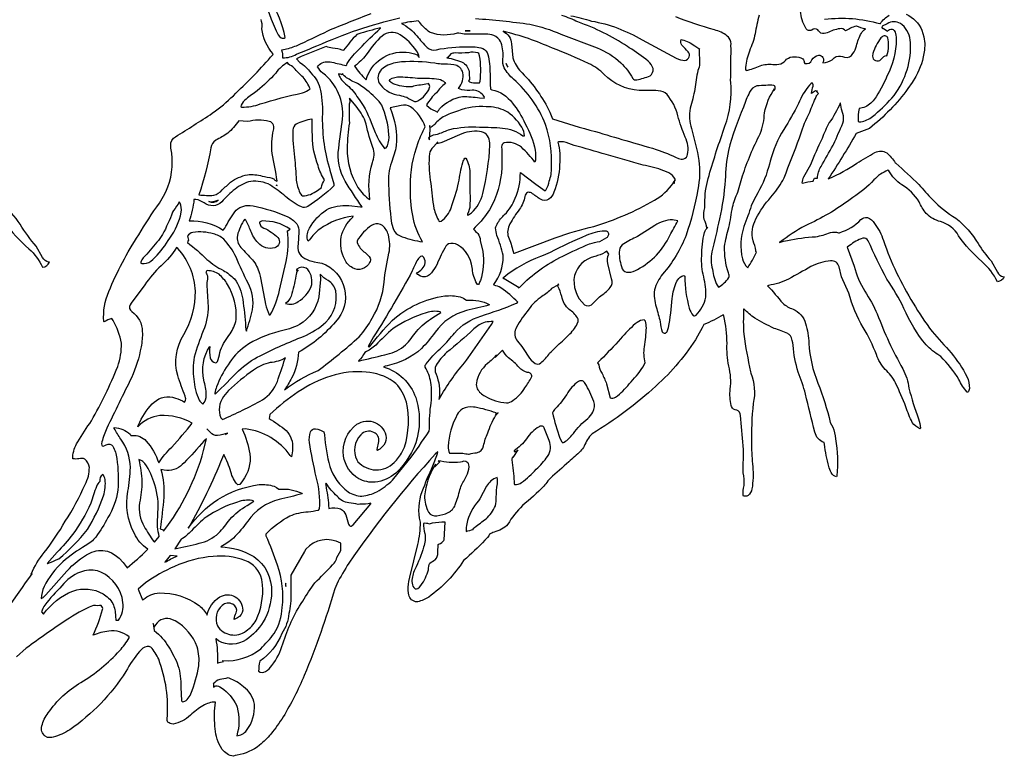
# Model space of a CAD drawing. Extents: x 0.8 to 44.8, y 1.2 to 29.5.
# Drawn here: x 22.1 to 42.1, y 1.2 to 16.2 of the extents above; entities that cross this region are included whole.
import ezdxf

# ---------------------------------------------------------------- set-up
doc = ezdxf.new("R2010")
doc.units = 0
doc.linetypes.add('0', pattern=[0])
doc.layers.add('1', color=7, linetype='0')

msp = doc.modelspace()

# ---------------------------------------------------------------- linework, layer by layer
at = {"layer": '1'}
for points in [[(27.306793, 15.972607, 0.133171), (27.411934, 15.826618, 0.25001), (27.490814, 15.835712, 0.097294), (27.187286, 16.597885, -0.078379), (26.938416, 17.164356), (26.910759, 17.145439, 0.233137), (26.895439, 16.833698, 0.0748), (27.074631, 16.497025, -0.066886), (27.207535, 16.212463)], [(30.343216, 9.126297, -0.271408), (30.363472, 9.196259, -0.056174), (30.64402, 9.495758, 0.031119), (30.90918, 9.784782), (30.940659, 9.819183, -0.145132), (31.474304, 10.165154, 0.018668), (32.200279, 10.427498), (32.226044, 10.447121, 0.04859), (31.883453, 10.740952, 0.093559), (31.742371, 10.792), (31.740181, 10.805496, 0.152511), (31.930092, 11.372795), (31.926582, 11.404541, 0.036303), (31.802483, 11.806549, -0.070581), (31.775665, 11.961075), (31.778847, 11.9823, -0.10724), (31.918587, 12.190781), (31.938393, 12.212891), (31.958336, 12.234962, 0.116988), (32.17202, 12.562897, 0.109731), (32.278641, 13.087139), (32.590729, 12.852032), (32.783089, 12.718475, 0.34437), (32.805939, 12.741833, 0.097492), (32.867607, 12.912994, 0.086542), (32.9132, 13.190544, 0.092585), (32.791817, 14.065033, 0.122245), (32.138939, 14.986465, -0.0739), (31.950653, 15.218849, -0.145729), (31.922493, 15.401314, 0.118885), (31.886864, 15.72963), (31.875587, 15.75214, 0.187633), (31.740265, 15.874882, 0.110219), (31.572441, 15.907631), (31.170639, 15.901672, -0.052811), (31.029625, 15.922821), (30.99398, 15.924648, -0.159239), (30.452736, 15.935715), (30.429855, 15.947369, -0.071066), (30.232162, 16.139969), (30.197067, 16.174534, 0.024404), (29.858322, 16.122116, -0.110698), (30.171608, 15.868015, 0.022641), (30.383347, 15.63176, 0.249692), (30.568985, 15.588863, -0.055564), (31.201698, 15.644848, -0.097218), (31.51194, 15.614483, -0.231611), (31.616425, 15.49292, -0.071855), (31.650208, 15.301487, -0.025279), (31.664497, 14.885323), (31.672493, 14.786266), (31.699844, 14.774376, -0.187332), (32.116013, 14.50145, -0.063781), (32.374786, 14.08205, -0.076296), (32.580208, 13.542526, -0.06324), (32.585312, 13.339542), (32.575714, 13.300201, 0.029356), (32.301468, 13.601536, 0.22774), (31.950333, 13.693985, 0.33095), (31.897049, 13.6115, -0.009467), (31.902679, 13.189198, -0.115898), (31.648354, 12.330185, -0.069322), (31.358917, 11.975677), (31.322327, 11.937386, 0.062284), (31.41584, 11.848877, -0.150535), (31.461334, 11.706924), (31.516319, 11.481316, -0.100622), (31.465355, 10.888458, -0.048923), (31.425774, 10.808464), (31.408401, 10.809753), (31.391144, 10.832169, -0.10565), (31.302277, 11.123032), (31.296997, 11.154549, 0.240126), (31.002419, 11.618629, 0.193832), (30.817749, 11.635925), (30.79081, 11.618668), (30.76432, 11.589264, 0.036323), (30.582069, 11.225121, -0.054201), (30.466919, 11.044434), (30.428192, 11.006569, -0.316044), (30.243927, 10.980095), (30.189217, 11.014206), (30.164261, 11.043724, 0.243022), (30.342224, 11.251701, 0.25526), (30.285812, 11.383057), (30.272064, 11.385887, 0.226227), (30.189842, 11.316833, 0.036546), (30.077759, 11.086143, -0.019789), (29.701256, 10.421783, -0.021601), (29.288857, 9.745667), (29.183334, 9.545532), (29.210907, 9.536964, -0.03979), (29.669014, 10.073227, -0.149342), (30.740379, 10.574982, -0.095456), (31.051544, 10.555756, -0.082822), (31.18203, 10.487854), (31.205284, 10.487244, -0.134387), (31.644127, 10.403915), (31.650505, 10.393181, -0.015255), (31.180283, 10.277939, 0.174742), (30.542549, 9.836067, -0.033931), (30.266502, 9.503975, -0.126857), (29.564995, 9.153793), (29.529228, 9.144257), (29.49353, 9.134453, -0.238725), (30.148674, 8.509087, -0.118348), (30.20536, 7.833275), (30.180809, 7.686211, -0.134541), (29.742027, 6.970558, -0.15623), (29.322441, 6.784554, -0.146576), (28.98864, 6.855446, -0.218943), (28.678383, 7.317589, -0.270464), (28.951759, 7.963928, -0.561815), (29.549133, 7.690628, -0.222078), (29.460487, 7.495338, -0.069024), (29.368698, 7.427719), (29.363266, 7.438721), (29.361794, 7.453064), (29.395676, 7.614288, 0.349546), (29.295891, 7.798149, 0.346355), (29.030563, 7.749382, 0.320249), (28.949104, 7.237038), (28.9729, 7.202225, 0.432123), (29.70829, 7.184967, 0.085254), (29.876083, 7.402245), (29.923622, 7.499023, 0.127156), (29.957817, 8.416496, 0.129323), (29.746101, 8.791092), (29.692505, 8.835762, 0.128005), (29.141571, 9.025703, 0.106161), (28.42205, 8.943382, 0.072335), (27.757156, 8.620461, 0.046891), (27.180305, 8.161339), (27.163071, 8.080833, -0.043643), (27.50972, 7.83387, -0.22586), (27.640457, 7.465767, -0.043998), (27.619476, 7.303116), (27.609528, 7.311569), (27.595779, 7.327003, 0.204576), (26.686241, 7.871094), (26.617546, 7.862694, -0.064905), (26.773361, 7.359619, -0.19148), (26.622856, 6.810593), (26.568909, 6.739998), (26.529198, 6.728485, -0.135076), (26.386971, 6.993965, 0.04221), (26.245476, 7.3489), (26.215408, 7.286163, -0.034319), (25.51973, 5.851997, -0.088686), (26.117744, 6.433159, -0.103286), (26.959908, 6.735512, -0.101399), (27.264481, 6.70153), (27.317184, 6.677032), (27.365295, 6.645332), (27.389702, 6.642838, -0.134608), (27.828705, 6.560158), (27.838058, 6.549652, -0.015971), (27.367599, 6.434296, 0.174745), (26.729095, 5.993332, -0.042721), (26.436325, 5.6455, -0.059761), (26.17997, 5.46946, -0.123153), (26.850624, 5.271507, -0.262046), (27.213364, 4.54718, -0.133383), (27.042206, 3.938988, -0.101919), (26.698837, 3.578323, -0.288088), (26.13636, 3.555534), (26.083916, 3.596214), (26.080711, 3.5933, -0.05194), (26.112312, 3.109741), (26.115372, 3.10009, -0.068375), (26.237213, 3.133141), (26.219048, 3.153748), (26.225266, 3.15435, 0.193258), (26.99366, 3.395607, 0.031884), (27.268005, 3.703766, 0.118249), (27.432663, 4.234894, 0.11263), (27.336639, 5.093407, 0.018849), (27.104935, 5.688301), (27.106079, 5.733459, -0.077473), (27.587288, 6.099442, -0.080941), (27.959595, 6.181427, 0.032165), (28.166893, 6.216354), (28.193024, 6.239311, 0.075904), (28.124542, 6.89064, -0.017717), (27.985771, 7.590332, -0.099262), (28.004509, 7.811104, -0.319779), (28.108246, 7.873566), (28.155396, 7.866104), (28.211983, 7.845612), (28.278709, 7.810898), (28.29332, 7.746231, 0.04934), (28.400223, 7.103653, 0.16054), (28.771797, 6.590645, 0.130491), (29.052589, 6.49691, 0.065458), (29.360054, 6.587402, 0.04355), (29.678719, 6.823906), (29.997772, 7.221848, 0.016767), (30.42408, 7.826065), (30.430481, 7.879501, -0.044935), (30.462769, 8.402809, 0.058988), (30.45723, 8.817146, 0.082671)], [(40.017487, 16.120155, 0.287563), (39.743813, 16.117767), (39.645149, 16.067081, 0.302903), (39.64904, 16.016758), (39.666779, 16.02951), (39.749031, 15.967842, -0.172996), (39.84507, 16.00919), (39.868889, 16.000637, -0.197533), (39.922638, 15.885612), (39.927795, 15.844315), (39.930489, 15.801052, -0.122794), (39.741325, 15.050976, -0.055543), (39.482277, 14.574917, -0.125258), (39.272102, 14.411079), (39.177437, 14.388363, 0.087548), (39.157135, 14.133118), (39.174194, 14.120144), (39.208687, 14.118145, 0.137342), (39.445038, 14.229305, 0.036952), (39.841789, 14.600422, 0.175043), (40.222832, 15.682838), (40.219154, 15.734482, 0.192565), (40.052299, 16.095387)], [(25.53775, 12.102348, -0.157876), (26.231773, 11.912895), (26.262199, 11.953583, -0.036816), (26.464577, 12.287167, -0.261045), (26.781815, 12.414032), (26.836952, 12.407547, -0.051897), (27.52951, 12.194893, -0.096284), (27.727966, 12.043083, -0.198012), (27.770782, 11.876175), (27.75573, 11.635643, 0.365111), (27.892242, 11.339783, 0.086223), (28.079842, 11.271591), (28.157883, 11.258133), (28.237526, 11.24234, -0.542512), (28.516602, 10.049835, -0.087255), (27.764313, 9.428978, -0.11089), (27.620934, 8.904427, -0.038133), (27.477966, 8.664406, -0.063727), (28.160652, 9.0588, 0.022611), (28.998535, 9.744606, 0.057203), (29.263321, 10.124077, 0.117067), (29.505554, 10.858925, -0.034621), (29.60463, 11.446709, 0.106898), (29.593483, 11.818947, 0.129737), (29.472, 12.010017, 0.276123), (29.289833, 12.028351), (29.252045, 12.010727, 0.127687), (28.959579, 11.695572), (28.955757, 11.662239, 0.170609), (29.121536, 11.458191, -0.082319), (29.219887, 11.347855, -0.243911), (29.211098, 11.258186, -0.453996), (28.859322, 11.15107, -0.16399), (28.703613, 11.317032, -0.355375), (28.871193, 12.178886), (28.875557, 12.196877, 0.129313), (28.195168, 11.935371, 0.07664), (27.985748, 11.71479), (27.957077, 11.689514), (27.94416, 11.72274, -0.183058), (27.988861, 11.955185, -0.124445), (28.330002, 12.327785, -0.144758), (28.786209, 12.414013), (29.023727, 12.387161), (29.055573, 12.386688, -0.011578), (28.712952, 12.912128, -0.160825), (28.580696, 13.586346, -0.004659), (28.658577, 14.184029, 0.260477), (28.258209, 15.109356, -0.098453), (28.151825, 15.241692), (28.166565, 15.266361, -0.242646), (28.405037, 15.33831, -0.020522), (28.698029, 15.274185), (28.72805, 15.26984), (28.745102, 15.282211), (28.75576, 15.305084, -0.070567), (29.006599, 15.605934, -0.027308), (29.433731, 16.025326), (29.433975, 16.033043, 0.011693), (28.972214, 15.907017), (28.948311, 15.896423, 0.023576), (28.681023, 15.581722), (28.667068, 15.572872, 0.089069), (28.452461, 15.620438, -0.053332), (28.325912, 15.650555), (28.294037, 15.640305, 0.011399), (27.747429, 15.418243), (27.724182, 15.403839), (27.786552, 15.324818, -0.132279), (28.011803, 15.115788, -0.169719), (28.211166, 14.758827, -0.055621), (28.247559, 14.214005, 0.077872), (28.403198, 13.133366), (28.482094, 12.857922), (28.485085, 12.817196, -0.046971), (27.949417, 12.393322, -0.208583), (27.823059, 12.38747, -0.070495), (27.497574, 12.601414, 0.034636), (27.189651, 12.831173, 0.160849), (26.789452, 12.906586, 0.120107), (26.471382, 12.750309, 0.058614), (26.200798, 12.488914, -0.37915), (25.840408, 12.472878, 0.074123), (25.675949, 12.541672), (25.634865, 12.541927, -0.067532)], [(30.220215, 15.431374, 0.130527), (30.161636, 15.565044, 0.102768), (29.829514, 15.892838, 0.330929), (29.463097, 15.86694, 0.063453), (29.159698, 15.510567, -0.057991), (28.940895, 15.282383), (28.90033, 15.255444, 0.055712), (29.140259, 14.975536, -0.363293), (29.955116, 15.535908, -0.074027), (30.179756, 15.485481)], [(31.258972, 15.970577, 0.019126), (31.152863, 15.971775, 0.041559)], [(35.608635, 13.364777, 0.274933), (35.683533, 13.456112, 0.164443), (35.634567, 13.806541, -0.049633), (35.486977, 14.243877, 0.109511), (35.264915, 14.675789, 0.194325), (35.084656, 14.752491, 0.017582), (34.69368, 14.75613, -0.182255), (33.985313, 15.08548, 0.0886), (33.668541, 15.306759, 0.020764), (32.935745, 15.619907, 0.042933), (31.931648, 15.963089, -0.251519), (32.100441, 15.706123), (32.128372, 15.421337, 0.129776), (32.290909, 15.144623), (32.317184, 15.114704, -0.07797), (32.880768, 14.317265, -0.031624), (32.932007, 14.178844, 0.013184), (33.805214, 13.923752, 0.004006), (35.043373, 13.559402, -0.033086), (35.494911, 13.373062, 0.138268)], [(39.446716, 15.459904, 0.681466), (39.61615, 15.389782, -0.083896), (39.703278, 15.466343, -0.144664), (39.73539, 15.464581), (39.766701, 15.558449, 0.054453), (39.767426, 15.798695), (39.758987, 15.824089, 0.571957), (39.633163, 15.845188), (39.617714, 15.828499, 0.07703), (39.453667, 15.512047)], [(31.238441, 15.105469), (31.246048, 14.97982), (31.224243, 14.953991), (31.229691, 14.946114), (31.24575, 14.934288, 0.125727), (31.405403, 14.914627), (31.447571, 14.911144), (31.457954, 14.944534, 0.076942), (31.447678, 15.461067), (31.43557, 15.510208), (31.4123, 15.522739, 0.130711), (31.220436, 15.52639, -0.02927), (30.948593, 15.522732, 0.075018), (30.861801, 15.50235), (30.799538, 15.429745, -0.046699), (30.781693, 15.425152, -0.075125), (31.118324, 15.31953, -0.248043)], [(26.696152, 14.582935, 0.112938), (26.59581, 14.462006), (26.58979, 14.434399), (26.611122, 14.418961, 0.089416), (26.981956, 14.483559, -0.022512), (27.842674, 14.710144, 0.088889), (27.998161, 14.788498, 0.094291), (27.856201, 15.026352, -0.040742), (27.673965, 15.215683, 0.09579), (27.556526, 15.291397), (27.540794, 15.32703, 0.102395), (27.29953, 15.11237, -0.035053), (26.923393, 14.75338, 0.019408)], [(30.66993, 15.296871, -0.039265), (30.534668, 15.312115, 0.048525), (29.856583, 15.340012, 0.088658), (29.546936, 15.25473), (29.490669, 15.219288), (29.446404, 15.180176, 0.337184), (29.408012, 14.909695), (29.435364, 14.86552, 0.190786), (29.820396, 14.661049, -0.034761), (29.964691, 14.619122, 0.045306), (30.121239, 14.535469, 0.195353), (30.191689, 14.548382, 0.17988), (30.431641, 14.815617, 0.265434), (30.409706, 14.898388), (30.392494, 14.893364, -0.011738), (30.101273, 14.847404, -0.265482), (30.043419, 14.833595, -0.102201), (29.688751, 14.895241, -0.122753), (29.615211, 14.95813), (29.621132, 14.980221, -0.154387), (29.836891, 15.035168, -0.013098), (30.233597, 15.005726, -0.049935), (30.620888, 14.988243, -0.133994), (30.74218, 14.92342), (30.75293, 14.902481, 0.059242), (30.568344, 14.713341, 0.072436), (30.370636, 14.462563), (30.37645, 14.449669, 0.111172), (30.545296, 14.342766), (30.589561, 14.319611), (30.601456, 14.334244), (30.616203, 14.360294), (30.635078, 14.386189, -0.171651), (31.100403, 14.633404, -0.045181), (31.447075, 14.607456), (31.540977, 14.602627), (31.551674, 14.618881), (31.521492, 14.66032, 0.250112), (31.300339, 14.761654, -0.060749), (31.088249, 14.772419), (31.050087, 14.784149), (31.020454, 14.801704, 0.218566), (31.107826, 15.120636, 0.325249), (30.923622, 15.27879, 0.033259)], [(31.99202, 15.308434, 0.114999), (32.020798, 15.232677)], [(29.321915, 13.904346, 0.072824), (29.513977, 13.576939), (29.546745, 13.593163), (29.571541, 13.629135, 0.120674), (29.602821, 13.863186, 0.085668), (29.458786, 14.45694), (29.440094, 14.489304, 0.068062), (29.110832, 14.796345, 0.073686), (28.871719, 14.944027, -0.0761), (28.672699, 15.074554, -0.095901), (28.657021, 15.105164), (28.650986, 15.075386, 0.095381), (28.582771, 15.095039), (28.579018, 15.090248), (28.581963, 15.069748, 0.126972), (28.718613, 14.895542, -0.07968), (28.952812, 14.636574, -0.078344), (29.239433, 14.108574)], [(36.800919, 13.020199, -0.04046), (37.160378, 13.876358, 0.0902), (37.245338, 14.302841, -0.10104), (37.454468, 14.793015), (37.444687, 14.759605, 0.2596), (37.460495, 14.845951), (37.452034, 14.854771), (37.440742, 14.861279, 0.110231), (37.274628, 14.856976, 0.02723), (37.095306, 14.850994, 0.2099), (36.944267, 14.72337, 0.041252), (36.820358, 14.417267, 0.039814), (36.513, 13.535831, 0.040055), (36.449516, 12.934032, -0.035448), (36.329788, 12.142197, -0.008742), (36.175926, 11.47287, 0.114568), (36.187904, 11.118462, 0.080402), (36.283699, 10.792114), (36.311768, 10.755783, 0.120156), (36.519684, 10.949539, 0.225628), (36.512794, 11.044075, -0.083307), (36.436676, 11.583961, -0.049893), (36.525124, 11.969383, 0.008945), (36.596016, 12.384407, -0.023869), (36.703667, 12.691227)], [(37.962608, 13.796684), (37.982979, 13.855526, -0.050622), (38.171104, 14.317028, -0.021979), (38.300903, 14.63728, -0.063579), (38.346779, 14.695316), (38.30928, 14.736202, 0.141913), (38.326126, 14.745632, -0.133687), (38.28466, 14.748871, -0.082673), (38.207825, 14.699074), (38.203705, 14.702145, -0.038482), (38.236359, 14.844112, 0.140758), (38.228409, 14.906231), (38.216827, 14.915558), (38.190552, 14.893795), (38.165039, 14.868675, 0.073651), (37.938774, 14.492741, -0.02778), (37.640434, 13.966595, 0.073846), (37.366531, 13.320549), (37.347122, 13.255875), (37.327507, 13.191147, -0.072159), (37.068909, 12.603001, 0.054011), (36.911491, 12.204399), (36.828316, 11.990036, 0.143035), (36.797531, 11.333031, 0.123488), (36.905777, 11.14753, 0.034095), (37.084518, 11.468132, -0.341883), (37.074432, 11.49807, 0.039595), (37.016449, 11.700394, -0.186208), (37.074402, 12.146561, -0.070666), (37.378555, 12.583775, 0.043399), (37.621521, 12.928261), (37.647324, 12.982128, -0.000814)], [(29.269333, 13.291096), (29.277176, 13.319981, 0.192787), (29.260544, 13.638805, -0.025301), (29.122475, 14.133179, 0.084974), (28.927917, 14.444466), (28.801216, 14.601482), (28.805649, 14.519512, 0.113557), (28.795357, 14.480118, 0.015052), (28.798309, 14.102509, 0.019937), (28.750145, 13.582756, 0.138817), (28.971527, 12.785755, 0.098408), (29.217751, 12.535877, -0.114798)], [(29.626053, 14.403439, -0.121019), (29.753052, 13.63781, -0.044239), (29.653496, 13.292309, 0.094619), (29.594536, 12.840515, 0.023523), (29.656525, 12.059532, 0.083484), (29.720726, 11.882896, 0.1552), (29.873711, 11.782127, 0.056543), (30.287949, 11.679512, -0.101257), (30.089432, 12.210304, -0.055549), (30.04277, 12.803913, -0.095045), (30.199524, 13.698318, -0.032909), (30.341728, 14.017254, 0.145001), (30.044907, 14.426109, 0.19856), (29.853584, 14.454224)], [(31.915817, 13.993015, -0.135352), (32.330025, 13.837055), (32.363144, 13.833408, 0.128991), (32.30629, 14.010994, 0.132056), (31.972755, 14.344982, 0.106346), (31.584679, 14.427864, 0.117623), (31.019974, 14.34584, 0.045384), (30.704552, 14.219711, 0.062286), (30.516243, 14.050831, -0.093267), (30.443604, 14.005756, -0.529315), (30.437675, 14.031574, 0.113839), (30.436714, 14.046185, 0.357965), (30.433777, 14.01189), (30.427414, 13.813068, 0.173472), (30.405907, 13.783455), (30.427567, 13.753178), (30.429596, 13.814583, -0.116775), (30.594925, 13.871288), (30.612961, 13.875656, -0.000055), (30.842094, 13.965939, -0.068406), (31.448761, 14.013256, -0.020435)], [(38.815048, 14.37669), (38.794487, 14.502468), (38.78772, 14.499901, -0.059127), (38.564674, 14.103535, 0.035828), (38.420486, 13.778851, 0.023602), (38.18544, 13.242928), (38.040886, 12.993809, 0.123246), (38.010773, 12.878353), (38.023712, 12.87318, -0.036119), (38.238007, 12.915398, -0.036371), (38.266235, 12.974545), (38.326332, 12.974541, -0.123391), (38.399529, 13.213089, -0.007845), (38.646461, 13.642902), (38.659004, 13.668808, -0.009667), (38.84375, 14.089607, 0.168229), (38.839485, 14.288292)], [(25.736877, 12.633446, 0.033165), (26.03788, 12.623806, 0.135902), (26.208382, 12.734501, 0.007659), (26.378441, 12.894199, -0.105235), (26.723473, 13.041489, -0.093375), (27.022598, 13.016045, 0.02235), (27.227852, 12.975281, -0.160066), (27.280678, 12.935013), (27.324181, 12.914654), (27.327507, 12.916622, 0.01254), (27.229477, 13.474277, -0.101248), (27.256866, 13.952847, 0.078503), (27.254921, 14.050518, 0.246554), (27.168442, 14.127674, 0.12143), (26.721413, 14.124508), (26.54628, 14.142021, -0.065237), (26.321152, 13.886856, -0.029231), (26.079002, 13.745316, 0.19482), (25.975929, 13.591202, -0.042567)], [(28.041222, 13.948719), (28.041389, 14.174351), (28.031204, 14.17585, 0.075961), (27.717316, 14.073055, 0.261348), (27.650208, 13.951942, 0.048011), (27.682594, 13.399136, -0.003066), (27.717812, 12.934799, 0.074446), (27.792885, 12.674496), (27.822914, 12.627155), (27.842361, 12.61092, 0.159655), (28.147293, 12.724644), (28.228661, 12.780167, -0.075853), (28.288925, 12.938324, -0.068941), (28.160004, 13.228378, -0.086155), (28.045303, 13.822048)], [(31.253487, 12.427074, -0.081911), (31.204941, 12.240875), (31.202057, 12.22187, 0.172205), (31.282982, 12.268436, 0.153797), (31.514473, 12.66172, 0.043962), (31.660667, 13.645351), (31.658783, 13.689182), (31.653824, 13.729122, 0.375794), (31.449608, 13.922241, 0.151443), (31.041199, 13.853989), (30.68235, 13.699612, -0.123118), (30.576401, 13.680168, 0.071557), (30.60051, 13.707878, 0.330914), (30.573875, 13.678707), (30.506638, 13.607388, 0.207275), (30.430168, 13.465714), (30.422005, 13.41087, 0.055482), (30.455612, 12.863991, 0.019752), (30.520287, 12.35648, 0.085716), (30.627777, 12.088722), (30.665283, 12.095695, 0.152391), (30.870872, 12.372185, 0.027724), (31.022324, 12.878174, -0.036438), (31.108818, 13.295158, -0.040324), (31.147751, 13.377392), (31.169228, 13.37714, -0.148863), (31.248962, 13.088242), (31.250351, 13.047119, 0.019243), (31.259323, 12.546761)], [(35.006264, 12.522945, 0.102535), (35.397575, 12.876377, 0.465003), (35.418427, 12.871498), (35.417343, 12.90921), (35.395599, 12.881329, -0.424598), (35.404999, 12.900448), (35.43428, 12.936035), (35.42984, 12.95351, 0.156204), (35.298981, 13.081299), (35.252174, 13.105202, 0.047256), (34.824181, 13.227844), (34.778343, 13.239151, 0.01058), (34.02507, 13.451694, 0.011134), (33.376694, 13.639019, 0.037811), (33.154335, 13.71307), (33.057388, 13.715275), (33.038902, 13.704746, -0.103805), (33.076881, 13.244949, -0.082641), (32.963341, 12.685856, -0.115505), (32.858841, 12.544147, -0.307538), (32.685471, 12.543102, -0.005996), (32.505127, 12.671444, 0.163485), (32.425041, 12.683521, 0.229951), (32.370598, 12.598751, -0.116089), (32.258484, 12.339073, 0.029036), (32.066628, 12.043076), (32.050728, 12.00779, 0.223839), (32.048218, 11.739891, -0.052158), (32.138268, 11.44371), (32.160324, 11.446495), (32.990463, 11.761612, -0.02531), (33.776611, 11.991959, 0.056768)], [(24.575874, 11.313271, 0.141329), (24.551865, 11.245644), (24.572243, 11.232895, 0.188696), (24.754295, 11.285271), (24.798546, 11.318352), (24.841805, 11.356987, 0.051619), (25.14547, 11.754959, 0.10082), (25.375847, 12.27774, 0.126403), (25.352646, 12.466431), (25.335434, 12.492264, -0.066544), (25.217232, 12.315765), (25.200821, 12.280174, -0.030384), (24.99585, 11.825218, -0.048682), (24.881683, 11.669846, -0.015831), (24.601982, 11.349533)], [(25.976898, 12.486042), (25.937248, 12.496124, 0.297025), (26.127892, 12.525921, -0.115356)], [(27.278755, 11.55722, -0.301477), (26.941193, 11.656456, -0.099559), (26.791222, 11.897461, 0.021701), (26.689751, 12.118851), (26.670258, 12.141556, 0.095209), (26.519516, 11.805458, 0.229665), (26.590256, 11.562981, 0.006629), (26.823494, 11.312897, -0.113126), (26.966965, 11.034172), (26.982399, 10.978638, -0.009628), (27.091553, 10.409798, 0.047092), (27.164673, 10.194016), (27.189346, 10.18821, 0.072715), (27.376785, 10.692101), (27.513603, 11.275192, 0.084922), (27.539223, 11.902275), (27.591988, 11.937416, 0.15443), (27.02021, 12.101814, 0.138912), (26.971794, 12.075844), (26.968002, 12.063484, 0.268396), (27.05809, 11.957924, -0.078444), (27.344589, 11.764473, -0.535127)], [(34.353592, 11.130966, 0.312004), (34.476921, 11.056778, 0.12035), (34.66507, 11.116112, 0.162779), (35.319855, 11.80761, 0.022374), (35.481262, 12.104393), (35.376183, 12.125374, 0.133623), (35.013893, 12.013046), (34.662163, 11.788231), (34.622658, 11.766556, 0.057459), (34.353073, 11.61544, 0.235887), (34.291382, 11.469131, 0.094353)], [(25.522423, 11.713547, 0.169803), (25.500481, 11.666107, -0.026739), (25.897949, 11.32003, 0.067042), (26.233284, 11.094841, -0.063022), (26.460381, 10.921715, -0.1269), (26.627579, 10.508362, -0.018835), (26.68634, 9.949432), (26.693626, 9.891914), (26.702789, 9.857582, 0.022526), (26.825607, 10.291565, 0.165453), (26.737961, 10.834938, -0.020227), (26.491821, 11.365776, 0.079124), (26.239601, 11.732315, 0.126763), (26.03257, 11.837936, 0.110764), (25.613815, 11.869423, 0.168495), (25.501831, 11.793884)], [(34.05011, 11.775063, 0.424959), (34.060944, 11.880486), (34.032951, 11.89328), (33.993942, 11.897087, 0.095677), (33.621071, 11.80542, 0.021694), (32.885742, 11.462074, -0.022252), (32.689926, 11.381989, 0.07389), (31.939117, 10.950928), (31.923523, 10.935356, -0.049733), (31.950348, 10.927826, -0.026699), (32.219513, 10.764923), (32.243088, 10.744217), (32.265488, 10.756386, -0.084798), (33.142113, 11.388489, -0.018804), (33.686127, 11.636391, -0.068074), (33.895164, 11.682236), (34.037376, 11.764839)], [(24.684441, 5.409302), (24.694229, 5.423882, -0.143259), (24.421684, 5.742256, -0.171815), (24.291626, 6.598679, 0.038567), (24.341629, 7.086884, 0.153206), (24.146294, 7.660004, -0.027874), (24.013809, 7.877594), (24.009628, 7.895485, -0.180262), (24.336502, 7.759148), (24.352638, 7.737274), (24.375755, 7.736839, -0.242692), (24.660126, 7.622307, -0.102775), (24.916496, 7.176811, -0.059432), (25.184265, 7.498589, 0.021548), (25.60099, 7.988747, 0.135555), (24.942902, 8.140129, 0.190602), (24.491287, 7.911125), (24.503304, 7.949539, -0.083311), (24.786819, 8.380104), (24.822868, 8.412987, -0.280966), (25.257416, 8.497726, -0.053493), (25.443207, 8.413643, 0.274562), (25.461372, 8.503822), (25.453583, 8.535606, -0.013186), (25.304634, 8.95298, -0.209247), (25.426529, 9.789406, 0.13685), (25.664322, 10.671516, 0.173395), (25.308228, 11.53862), (25.277657, 11.561188, -0.084688), (24.965256, 11.191391, 0.047271), (24.631645, 10.803818), (24.353416, 10.430222), (24.33474, 10.394974, 0.397374), (24.370216, 10.258583, -0.243222), (24.582634, 9.850876, -0.067159), (24.557907, 9.536903, -0.061927), (24.363281, 8.911682, 0.001047), (23.860359, 7.881645, 0.035998), (23.759682, 7.606285), (23.754089, 7.566727), (23.756721, 7.5383), (23.768333, 7.522018), (23.789658, 7.518898), (23.821457, 7.529999), (23.850449, 7.545532, -0.392246), (23.980171, 7.516006, -0.119045), (24.064644, 7.267708, -0.054724), (24.083641, 6.621933, -0.101672), (23.883209, 6.063484, -0.029222), (23.640373, 5.6688, -0.095001), (23.422501, 5.491165, 0.037339), (22.967484, 5.166084, 0.094443), (22.584785, 4.660728, 0.097395), (22.527931, 4.416245), (22.564522, 4.438278), (22.616829, 4.489532), (23.047623, 4.970688, -0.088784), (23.514008, 5.34285, -0.175492), (23.874802, 5.379921), (23.95433, 5.348862), (24.034065, 5.301025), (24.113831, 5.235184), (24.19355, 5.150101), (24.273064, 5.04451, 0.032692)], [(33.724716, 10.398125, 0.015888), (33.889359, 10.554733, 0.040813), (34.109329, 10.744698, 0.271119), (34.134018, 10.920906), (34.057655, 11.236328, -0.18471), (34.080444, 11.425789), (34.038605, 11.488533, -0.123447), (33.850578, 11.397026), (33.821411, 11.388382), (33.792534, 11.379921, 0.270693), (33.379166, 10.991692, 0.259541), (33.587051, 10.394875, 0.341946)], [(25.956055, 9.546692, 0.069906), (25.963943, 9.315315, 0.275738), (26.075684, 9.21376, 0.253043), (26.111, 9.238335, 0.075481), (26.158592, 9.426003, -0.098592), (26.347206, 9.769806, 0.080979), (26.488617, 10.053757), (26.495964, 10.096703, 0.144393), (26.319061, 10.811691, 0.066041), (26.146027, 11.017807, 0.147001), (25.906174, 11.090347, 0.590259), (25.887604, 11.034325, 0.019743), (25.912224, 10.986206, -0.035839), (25.897514, 10.848663), (25.896294, 10.814758, 0.009788), (25.92363, 10.374298, -0.095572), (25.823387, 9.865067, 0.029501), (25.641876, 9.328949, 0.095492), (25.632088, 8.878807, 0.086472), (25.739937, 8.455307, 0.111392), (25.81353, 8.373611, 0.215352), (25.88649, 8.562965, 0.057248), (25.835258, 8.863747, -0.203229)], [(27.725014, 11.091072, -0.134499), (27.753677, 11.108002, 0.111669), (27.707176, 10.981964, -0.038978), (27.613388, 10.571915, -0.127126), (27.500305, 10.421944, 0.241776), (27.758789, 10.46106, 0.157654), (28.020767, 10.765373, 0.242529), (27.955421, 11.112511, 0.31488), (27.773369, 11.146317), (27.725609, 11.123322, 0.274427)], [(26.095985, 8.727707, 0.043514), (26.062035, 8.595139), (26.069824, 8.576462, 0.004303), (26.54435, 9.054108, -0.072595), (26.983116, 9.357506, -0.028257), (27.863983, 9.749664, 0.083433), (28.321159, 10.043663, 0.252808), (28.520607, 10.682411, 0.190127), (28.364723, 10.889381, -0.062122), (28.204536, 11.016075), (28.210045, 10.910912), (28.176689, 10.554375, -0.212537), (27.782555, 9.99334, -0.060617), (27.3647, 9.850441, 0.087225), (26.674072, 9.546883, 0.097549), (26.327766, 9.172478, 0.060616)], [(33.261108, 9.775513, 0.08183), (33.438271, 10.007004), (33.453979, 10.056999), (33.453285, 10.101517), (33.441956, 10.13002, 0.082776), (33.275269, 10.299843, -0.182381), (33.120895, 10.566948, 0.037012), (33.044632, 10.774658), (33.042572, 10.798103), (33.060303, 10.810036, 0.810478), (33.040062, 10.796669), (32.913498, 10.724388, -0.086497), (32.717789, 10.567596, 0.083955), (32.450066, 10.30452, 0.048972), (32.200645, 9.93792), (32.187698, 9.90757, 0.30784), (32.220428, 9.655182, -0.041149), (32.437523, 9.346817, 0.085262), (32.576981, 9.202118, 0.294361), (32.692245, 9.211418, 0.074228), (32.874542, 9.407883, -0.028135), (33.138641, 9.657257)], [(28.987434, 9.253777), (28.988701, 9.25029, -0.005516), (29.521049, 9.375664), (29.565071, 9.388115, 0.117788), (29.941055, 9.579681, 0.038193), (30.165558, 9.853668, -0.090688), (30.498863, 10.134155), (30.661369, 10.23848), (30.647339, 10.252869, 0.128703), (30.364731, 10.233185, 0.078367), (29.687515, 9.911003, 0.021715), (29.333496, 9.574448, -0.070364), (29.114548, 9.427467, -0.061328)], [(30.623825, 8.502289), (30.621391, 8.472107), (30.634117, 8.483353, -0.053355), (31.143654, 9.216576), (31.181473, 9.265862), (31.218651, 9.315804), (31.691322, 9.996368), (31.726639, 10.058411, 0.027557), (31.559944, 10.040634, 0.11976), (31.334793, 9.902863, -0.014582), (30.777603, 9.423363, 0.067588), (30.563721, 9.163673, 0.232746), (30.562561, 8.986153, -0.134049)], [(34.806282, 9.542747, 0.032044), (34.843796, 9.927269, 0.049818), (34.826859, 10.060188), (34.801682, 10.086761, 0.164732), (34.655815, 10.036728), (34.617752, 10.009186, 0.04204), (34.31842, 9.699654, -0.006254), (33.917885, 9.279121), (33.848427, 9.215706), (33.873573, 9.173317, 0.090971), (33.941628, 8.99707, -0.02353), (34.033592, 8.785828), (34.10524, 8.500946, 0.237768), (34.21595, 8.517052, 0.086943), (34.49337, 8.78727, 0.040928), (34.771759, 9.124199), (34.82048, 9.211304, -0.107106)], [(31.562378, 8.535591, 0.117098), (31.998657, 8.401146, 0.184087), (32.125443, 8.444389, 0.106572), (32.370476, 8.70668, 0.036638), (32.507133, 8.921127, 0.443738), (32.447998, 9.014534), (32.419945, 9.020531, -0.180811), (32.255234, 9.121704, 0.040335), (32.038155, 9.315826, -0.088993), (31.915703, 9.471832), (31.76825, 9.325424), (31.789856, 9.378952, -0.07622), (31.60881, 9.199547, 0.181504), (31.383171, 8.797897, 0.104081), (31.397125, 8.688179, 0.13999)], [(26.268341, 8.569466), (26.238205, 8.528564, 0.267796), (26.182564, 8.091675), (26.213715, 8.060059, 0.022951), (27.029541, 8.458405, 0.165253), (27.33197, 8.83474, 0.010134), (27.483643, 9.289574), (27.497551, 9.313904, -0.099242), (27.18821, 9.21785, 0.109877), (26.846069, 9.06543, 0.039909), (26.337189, 8.647766)], [(33.752762, 8.208183, 0.208258), (33.772522, 8.430405, 0.050119), (33.598297, 8.795479), (33.582481, 8.814476, 0.419965), (33.459427, 8.832466, 0.121216), (33.225761, 8.572411, -0.05265), (32.992775, 8.28627, 0.085819), (32.934662, 8.198151, 0.039617), (33.084229, 7.679459), (33.120438, 7.602722), (33.144188, 7.58902, 0.126322), (33.327278, 7.73925), (33.358315, 7.775864, -0.065559), (33.649323, 8.082047, 0.067865)], [(31.775543, 8.161789, 0.271672), (31.786964, 8.193947, 0.035883), (31.359573, 8.311546), (31.327469, 8.314728, 0.142218), (31.102982, 8.276779, 0.152483), (30.994316, 8.159569, 0.110443), (30.806725, 7.512947, 0.108649), (30.838974, 7.373703, -0.005472), (31.106651, 7.372894, 0.054948), (31.22583, 7.358109), (31.23806, 7.354134, -0.072606), (31.388336, 7.382683, 0.30451), (31.53006, 7.524849, -0.055354), (31.615097, 7.788101, -0.043108), (31.772377, 8.136604, -0.059311), (31.826477, 8.195953, -0.018838)], [(32.833069, 7.309456, 0.269524), (32.863182, 7.634804), (32.771568, 7.872925, 0.530833), (32.658249, 7.914764, 0.106104), (32.405968, 7.66893, -0.059386), (32.155365, 7.419624), (32.149567, 7.410553, 0.227585), (32.226387, 7.442734), (32.128075, 7.285355, 0.723534), (32.110085, 7.274422), (32.108009, 7.25946), (32.107574, 7.240372, -0.002188), (32.154182, 6.797768), (32.153572, 6.752052), (32.162003, 6.73497, 0.165324), (32.304276, 6.779068, 0.057308), (32.600273, 7.046555, 0.056054)], [(25.831245, 7.430573), (25.892342, 7.665482), (25.83828, 7.621384, -0.013573), (25.43457, 7.176895), (25.396538, 7.142487, -0.242218), (25.031227, 7.031662), (24.960335, 7.041138, -0.086146), (25.018501, 6.482132, -0.020284), (24.946854, 5.832428), (25.011169, 5.812279), (25.014313, 5.785095, 0.097706)], [(24.576714, 6.79673, -0.040775), (24.52639, 6.36232, 0.168946), (24.621841, 5.884819, 0.023781), (24.817535, 5.574257), (24.829384, 5.563583), (24.92894, 5.678978, -0.087299), (24.896698, 6.072601), (24.898758, 6.120628), (24.900909, 6.16877, 0.104024), (24.835838, 6.73069, 0.08826), (24.635857, 7.166878, 0.10063), (24.546646, 7.236038), (24.515358, 7.244164, -0.03054)], [(31.200882, 6.957092, 0.154253), (31.231613, 7.141243, 0.256411), (31.166565, 7.204193), (31.123337, 7.209785), (31.091156, 7.20031), (31.057526, 7.193054, -0.088968), (30.607956, 7.221428), (30.641373, 7.199791), (30.535873, 7.094269), (30.551437, 7.148552), (30.528816, 7.118393, 0.109617), (30.328224, 6.506721, 0.114413), (30.408249, 6.172638, 0.302303), (30.58049, 6.102539, 0.0715), (30.810234, 6.164658, 0.174052), (30.953033, 6.323555, 0.037943), (31.046951, 6.63147, -0.049131), (31.156868, 6.86264)], [(22.850235, 5.358917), (22.649673, 5.132355), (22.654716, 5.130013, 0.010411), (22.866951, 5.216873), (22.882256, 5.226669, 0.061965), (23.466179, 5.822342, 0.055597), (23.793114, 6.508575, 0.103862), (23.826431, 6.842651, 0.104406), (23.78418, 6.937149), (23.772842, 6.938751, 0.293591), (23.722031, 6.803062), (23.720879, 6.798561, 0.139459), (23.650742, 6.699234, 0.010106), (23.533607, 6.354256, -0.047857), (23.168999, 5.723282, -0.023325)], [(31.788338, 6.482468, -0.033422), (31.811493, 6.751595, 0.075898), (31.805237, 6.87986, 0.18933), (31.590454, 6.701668), (31.451981, 6.446877), (31.425987, 6.40731, 0.118901), (31.188026, 5.939888, 0.056118), (31.176476, 5.780823, -0.036295), (31.321304, 5.820564), (31.319702, 5.828323, -0.163378), (31.347755, 5.864845, 0.000204), (31.580521, 6.040382, 0.124201), (31.76944, 6.304771, 0.075687)], [(29.232384, 6.344185), (29.237396, 6.355568, -0.053883), (29.012779, 6.337563), (28.974625, 6.328529, 0.076996), (28.789589, 6.362831, -0.197173), (28.551109, 6.499626, -0.066466), (28.325935, 6.763092), (28.311722, 6.742882), (28.317535, 6.72287, -0.019953), (28.376472, 6.315659), (28.377899, 6.250099, -0.163582), (28.620972, 6.240761, -0.195935), (28.724548, 6.119385), (28.78125, 5.933411), (28.793907, 5.909569, 0.532446), (28.856979, 5.901711), (28.877975, 5.919426)], [(25.741211, 5.541183, 0.126933), (26.137085, 5.74556, 0.029204), (26.365974, 6.028084, -0.083977), (26.716606, 6.310463), (26.855743, 6.400314), (26.819405, 6.412155, 0.119309), (26.52124, 6.380852, 0.071885), (25.883751, 6.074989, 0.034233), (25.58667, 5.794846, -0.050949), (25.37635, 5.621376), (25.245796, 5.42585, 0.007528)], [(30.746414, 5.969177, 0.041568), (30.486549, 5.948364), (30.444809, 5.939507), (30.427849, 5.932358, 0.134521), (30.305573, 5.944702, 0.078483), (30.333069, 5.740364, -0.135945), (30.306976, 5.464775, -0.05941), (30.129005, 5.009918, 0.090475), (30.070122, 4.759933, 0.131821), (30.107849, 4.640762), (30.134674, 4.616356), (30.163612, 4.611504), (30.193893, 4.623192), (30.224792, 4.648415), (30.255531, 4.684158, 0.083707), (30.409355, 5.00222, -0.126212), (30.434967, 5.138557, -0.048775), (30.542801, 5.201019, 0.20778), (30.601601, 5.358574), (30.602631, 5.513023), (30.623299, 5.527992, 0.197113), (30.720703, 5.600113), (30.72509, 5.614395), (30.748055, 5.969177)], [(28.455818, 5.100433), (28.48558, 5.136238, 0.165265), (28.541313, 5.249054), (28.62529, 5.396011), (28.621597, 5.54084, 0.35994), (27.912163, 5.418129), (27.882179, 5.374748), (27.608429, 4.889961), (27.607437, 4.828873, 0.017725), (27.608704, 4.525711, -0.051673), (27.568596, 4.108391, -0.120111), (27.425186, 3.705345, -0.148457), (26.973778, 3.138275, 0.061689), (26.951897, 2.937149, 0.304238), (27.090652, 2.930618, 0.112223), (27.222984, 3.053612, 0.092048), (27.444618, 3.49688, -0.06883), (27.848152, 4.364777, -0.02163), (28.096741, 4.735542, 0.003035)], [(26.160889, 4.448975, -0.582972), (26.627686, 4.181046, -0.2416), (26.524246, 4.023796), (26.456169, 3.986565), (26.452499, 3.994507, -0.080638), (26.49707, 4.127167, 0.385506), (26.423843, 4.298355, 0.350125), (26.21096, 4.273178, 0.334205), (26.112167, 3.858307, 0.436468), (26.69622, 3.756203, 0.107275), (26.901291, 3.977142, 0.126761), (27.033203, 4.693375), (27.025406, 4.74881), (27.014183, 4.802429, 0.265939), (26.672829, 5.191856, 0.115018), (26.027061, 5.272614, 0.088331), (25.235832, 5.068031, 0.055722), (24.650757, 4.732582), (24.502289, 4.608742), (24.588287, 4.387909), (24.604263, 4.394524, -0.187384), (24.930145, 4.529625, -0.168775), (25.737465, 4.274704, -0.080969), (25.905991, 4.079224, -0.208735)], [(25.150078, 5.292595), (25.0439, 5.154587, -0.025451), (25.28978, 5.281555)], [(24.19046, 4.337982, 0.258637), (23.742546, 4.953011), (23.669739, 4.977974, 0.155361), (23.322395, 4.952171, 0.147044), (22.947121, 4.673515, 0.022961), (22.596985, 4.284279, 0.086768), (22.533913, 4.14225), (22.575027, 4.101128, -0.142275), (23.171051, 4.56942, -0.214726), (23.784744, 4.513367, -0.119039), (23.982407, 4.314941, -0.105744), (24.036995, 4.058586), (24.04438, 3.976746, 0.099916), (24.099968, 3.977417, 0.191726)], [(27.502884, 4.660362, 0.051968), (27.503464, 4.730537, 0.342408), (27.498741, 4.695999)], [(25.699379, 3.435036, 0.169413), (25.255127, 3.959839), (25.198601, 3.985672, 0.375961), (24.853683, 3.882774), (24.83844, 3.859512), (24.824928, 3.835205, 0.064129), (24.804741, 3.905884), (24.825287, 3.762291, -0.09966), (25.120644, 3.427528, -0.048945), (25.309799, 3.055412, -0.076552), (25.369164, 2.613815), (25.379379, 2.33477), (25.399452, 2.316559, 0.243862), (25.494408, 2.35791, 0.079486), (25.570503, 2.476997, 0.056261), (25.732239, 3.048683, 0.101318)], [(26.707588, 1.733063, 0.182748), (26.865974, 2.265175, 0.189152), (26.645325, 2.62133, 0.085128), (26.349724, 2.79435), (26.322411, 2.800568, -0.023977), (26.160797, 2.771439, 0.123273), (26.027901, 2.679962, -0.794865), (26.035454, 2.669685), (26.035439, 2.615135, -0.285253), (26.133194, 2.632233), (26.164795, 2.619606), (26.19735, 2.601128, -0.118593), (26.499138, 2.244469), (26.513641, 2.205711, -0.14263), (26.505028, 1.621094, 0.215977)]]:
    msp.add_lwpolyline(points, format="xyb", close=True, dxfattribs=at)
for points in [[(40.131889, 16.311539, -0.193187), (40.452759, 15.982891), (40.492188, 15.849804), (40.508759, 15.715), (40.504639, 15.579357, -0.099091), (40.32518, 15.045856), (40.250511, 14.919117), (40.168312, 14.79678, -0.067306), (39.386246, 13.987305), (39.113045, 13.881893, -0.018391), (38.545074, 12.958984), (38.563606, 12.964497, 0.045413), (39.127022, 13.27673, -0.007773), (39.495369, 13.49733, -0.254322), (39.735954, 13.489265, -0.06069), (39.910927, 13.287994), (39.922188, 13.275517, -0.007325), (40.391861, 12.843243, 0.004727), (40.664932, 12.537575, 0.059669), (41.142448, 12.158997, -0.095978), (41.593903, 11.639954, 0.041781), (41.860588, 11.290184), (41.989731, 11.060646, 0.222129), (42.11058, 10.963837), (42.129333, 10.963509, -0.271999), (41.989639, 10.864677, 0.101514), (41.673225, 11.275398, -0.058013), (41.198204, 11.798599, 0.208489), (40.828949, 12.088547, -0.129189), (40.538628, 12.255791, -0.062619), (40.394424, 12.491299, 0.132399), (40.042755, 12.836941, -0.105293), (39.776627, 13.121262), (39.761452, 13.132858, 0.12189), (39.476318, 12.937759, -0.061162), (39.04631, 12.578671, -0.054838), (38.144371, 12.037498, 0.045268), (37.625435, 11.715424), (37.552696, 11.66539, -0.040833), (37.713234, 11.705482, -0.033231), (38.287651, 11.781731, 0.052907), (38.589966, 11.865204, -0.142692), (38.757095, 11.863548), (38.773277, 11.86335, 0.125581), (39.212288, 12.130341, -0.194627), (39.342545, 12.174171, -0.157711), (39.487633, 12.053192, -0.085369), (39.667908, 11.703094, 0.055765), (40.275368, 10.429863, 0.026155), (40.65789, 9.85334, 0.000922), (41.047043, 9.414963, -0.052328), (41.369476, 8.936104, -0.117444), (41.418701, 8.692368, -0.104977), (41.389015, 8.615242), (41.373138, 8.619583, -0.073503), (41.205612, 8.874115, 0.071504), (40.83432, 9.340599), (40.815498, 9.355843, -0.048048), (40.537109, 9.579208, -0.07042), (40.085655, 10.321297, 0.034683), (39.739929, 10.920296, -0.025877), (39.359612, 11.699646, 0.329696), (39.250336, 11.751801, 0.095536), (38.980881, 11.600571), (38.932533, 11.570671), (39.071335, 11.182587, 0.075963), (39.291824, 10.673248, -0.034454), (39.544678, 10.209389, 0.041318), (40.063568, 9.090973, -0.081317), (40.189034, 8.696266, 0.02634), (40.380455, 8.077454, -0.034281), (40.426537, 7.885223), (40.411804, 7.871506, -0.108795), (40.255737, 7.999153, -0.037487), (40.127487, 8.318573, 0.015317), (39.916901, 8.809731, 0.074801), (39.706703, 9.081779, -0.113418), (39.526543, 9.380775, 0.04499), (39.258461, 9.930542, -0.063812), (38.96376, 10.634163), (38.814804, 10.965813), (38.766457, 11.168686, 0.383833), (38.594887, 11.2883, 0.110812), (38.193985, 11.171974, 0.006105), (37.737877, 10.918152, -0.077593), (37.327652, 10.790451), (37.309189, 10.783699, -0.019999), (37.62072, 10.42646, 0.095407), (37.828285, 10.307716, -0.23141), (38.08226, 10.013313, -0.072026), (38.15107, 9.612587, 0.082615), (38.33493, 8.802315, -0.034513), (38.587944, 8.002747), (38.636841, 7.905731, -0.061904), (38.696472, 7.665977, -0.056444), (38.722969, 6.91494), (38.715416, 6.893707, -0.26149), (38.606323, 6.982727, -0.06692), (38.558983, 7.105431, -0.046675), (38.47065, 7.555664), (38.45929, 7.5896, -0.248522), (38.272194, 7.805923, -0.003281), (38.083076, 8.579216, 0.026974), (37.935959, 9.024597, -0.066314), (37.831902, 9.571266, 0.084695), (37.774429, 9.766518, 0.10058), (37.725525, 9.807983, 0.035797), (37.442116, 9.915421, -0.018309), (37.050323, 10.121536, -0.034643), (36.8265, 10.311157), (36.823357, 10.303314, 0.028188), (36.825066, 9.796036, 0.019171), (36.966087, 9.029549), (36.972618, 9.006546, -0.143359), (37.019737, 8.387657, 0.036294), (36.985687, 7.548714, 0.030488), (37.01017, 7.099686, -0.056736), (36.992973, 6.647614, -0.170674), (36.913048, 6.512344, -0.220455), (36.823555, 6.502884), (36.816681, 6.514748, -0.081738), (36.834175, 6.714592, 0.050114), (36.816956, 6.976089), (36.819977, 7.453346), (36.759666, 8.140419, 0.307931), (36.682831, 8.252754, -0.338684), (36.579208, 8.324265), (36.571503, 8.343582, -0.091393), (36.552399, 8.677666, 0.089975), (36.521317, 9.147728, -0.056706), (36.484978, 9.610306, 0.049334), (36.421013, 10.169762), (36.406052, 10.190826, -0.03372), (36.015137, 9.992455), (35.97818, 9.928619), (35.884583, 9.755569, -0.073911), (35.0392, 8.742188, -0.048474), (33.739716, 7.767609, 0.116114), (33.579391, 7.514946, -0.101139), (33.504181, 7.418793, -0.032959), (33.263077, 7.20002, -0.008437), (32.888832, 6.864906, 0.055454), (32.797318, 6.75032), (32.77977, 6.729401), (32.758804, 6.70623, -0.016319), (32.323921, 6.307564, 0.072093), (32.023109, 5.927681, -0.154062), (31.742386, 5.768463, 0.069446), (31.653465, 5.724937, -0.087267), (31.55825, 5.602005, -0.015559), (31.12439, 5.190514, -0.091965), (30.414299, 4.446297, -0.09576), (30.188393, 4.351334), (30.14592, 4.3507, -0.334651), (30.003845, 4.525589, -0.088442), (30.011192, 4.766251), (30.026413, 4.84967), (30.190605, 5.513184, 0.062627), (30.243416, 5.97319, -0.146699), (30.280251, 6.594986, -0.017681), (30.497887, 7.116165, 0.028964), (30.600594, 7.40329), (30.547737, 7.357475, 0.034267), (28.789177, 5.137238, 0.028785), (28.542076, 4.711716), (28.501472, 4.616852, -0.027788), (27.878845, 2.848335, -0.03431), (27.451752, 2.008224, -0.031519), (27.199837, 1.657494, -0.048144), (26.970009, 1.431038, -0.131323), (26.513306, 1.231262), (26.471199, 1.219749), (26.436485, 1.204681, -0.1906), (26.211296, 1.345276), (26.172951, 1.402443, -0.110424), (26.062103, 1.819389, -0.052758), (26.071541, 2.309799, 0.138722), (25.818153, 2.233528, 0.064092), (25.564278, 2.039932, -0.138459), (25.209213, 1.861679, -0.225225), (25.104683, 1.90168, -0.18881), (25.090401, 1.966316, 0.111649), (24.916985, 3.179138, 0.091347), (24.756508, 3.424957, 0.228116), (24.6828, 3.437057, 0.182676), (24.527489, 3.340691, 0.041791), (24.248573, 2.932091, -0.102071), (23.107483, 1.74678, -0.070012), (22.772232, 1.592178, -0.104931), (22.656929, 1.590919), (22.606407, 1.61776, -0.328425), (22.541298, 1.822411, -0.111341), (22.666412, 2.086258, -0.106077), (23.332977, 2.708557, 0.074156), (24.124031, 3.355385, 0.032223), (24.317352, 3.612938), (24.316605, 3.639122, 0.207191), (23.903732, 3.750824, 0.077108), (23.583961, 3.671486, 0.033769), (23.775574, 4.189919, 0.239199), (23.748619, 4.274979, -0.066583), (23.593063, 4.275276), (23.571953, 4.269081, 0.054016), (23.036736, 3.976791, 0.014386), (22.220703, 3.403564), (22.020378, 3.231438, -0.023844)], [(29.235664, 16.319271, 0.007011), (28.354836, 15.96669, -0.00835), (27.713554, 15.662716, -0.044698), (27.4561, 15.582592), (27.418571, 15.580204, -0.093199), (27.439857, 15.420902, 0.122647), (27.720825, 15.495174, -0.003803), (28.136795, 15.665554, -0.049909), (29.827217, 16.235168, -0.070259)], [(31.365845, 16.222889, -0.017791), (32.473114, 16.106464, -0.049057), (33.102158, 15.907597), (33.787209, 15.649403), (33.839645, 15.62727, -0.091917), (34.32534, 15.320934, -0.078031), (34.565918, 15.002842, 0.34108), (34.651077, 14.977345, 0.06817), (34.918472, 15.058708, 0.288538), (34.982048, 15.202526, 0.139514), (34.877777, 15.356388, 0.043733), (34.495949, 15.628086), (34.459297, 15.653759, 0.059558), (33.449928, 16.153416, 0.033823), (33.125847, 16.281876, -0.104644)], [(33.30706, 16.280872, -0.029532), (33.727676, 16.172024, -0.092676), (34.755516, 15.786667), (35.452621, 15.414669, 0.12062), (35.629524, 15.369385, 0.567968), (35.695183, 15.547638, -0.005862), (35.565926, 15.680008, -0.245354), (35.54866, 15.792728), (35.571243, 15.791592, -0.094062), (35.82888, 15.666641), (35.911659, 15.615631), (35.922012, 15.60416), (35.921135, 15.592915), (35.92804, 15.307503, -0.069256), (35.892326, 15.162468, 0.029028), (35.830627, 14.784325, -0.014203), (35.736946, 14.395939, 0.12495), (35.760368, 13.981464, -0.028763), (35.912437, 13.335247, -0.088277), (35.888634, 12.74358, -0.045803), (35.651688, 11.812386, -0.085252), (35.17495, 11.020737, 0.091131), (35.008987, 10.699814, 0.109852), (35.044395, 10.352051, -0.016421), (35.124512, 10.048721, 0.08291), (35.167534, 9.843475, 0.66025), (35.26403, 9.854652, 0.066941), (35.293274, 9.932091, 0.030129), (35.36779, 10.521675, -0.075716), (35.46389, 10.874146, -0.127467), (35.564514, 10.979179), (35.6063, 10.99437), (35.62796, 10.975868, 0.066419), (35.715736, 10.326019, 0.082719), (35.794067, 10.179863, 0.419023), (35.854706, 10.185585, 0.157841), (36.052223, 10.54969, 0.087827), (36.01004, 10.963394, -0.079187), (35.970703, 11.390022, -0.068199), (36.027809, 11.867966, -0.12655), (36.095718, 11.975212), (36.076447, 11.958031, 0.071499), (36.022232, 12.133461, -0.128996), (36.023247, 12.315083, 0.051173), (36.035553, 12.52322, -0.072406), (36.120361, 13.030277, -0.016323), (36.444023, 14.030975, 0.111139), (36.560181, 14.930428), (36.55925, 14.959332, 0.000797), (36.567711, 15.600857), (36.561668, 15.670357, 0.266555), (36.52948, 15.822117), (36.514076, 15.842327, 0.12227), (36.266388, 15.98209), (36.228584, 15.994682, -0.028936), (35.442802, 16.256104, 0.018588)], [(37.138794, 16.291122, 0.034023), (37.059242, 15.914139, -0.043527), (36.940804, 15.559742, 0.065999), (36.863251, 15.228001), (36.863792, 15.184757), (36.875465, 15.165165, 0.045122), (37.160492, 15.26112, -0.117547), (37.414429, 15.289307, 0.075972), (37.58271, 15.300385, 0.103001), (37.698486, 15.396156, -0.195602), (37.857063, 15.440495, -0.168293), (38.028275, 15.39994, -0.251383), (38.055725, 15.325764), (38.069244, 15.309475, 0.408915), (38.213112, 15.38129, -0.223721), (38.351166, 15.476639, -0.59912), (38.436668, 15.327415), (38.436584, 15.319263, 0.11058), (38.627357, 15.381924, -0.057211), (38.710129, 15.453053, -0.157379), (38.877441, 15.433998, 0.356348), (39.049438, 15.508564, 0.08927), (39.119225, 15.666264, -0.06434), (39.219521, 15.927345, -0.103408), (39.302811, 16.010387, -0.042017), (39.12001, 16.068142), (39.111839, 16.068336, 0.079555), (38.899849, 15.970413, 0.281835), (38.778496, 16.016354, 0.066094), (38.524773, 15.932575, -0.149185), (38.396515, 15.922497, -0.048581), (38.334862, 15.991184, 0.359), (38.209541, 15.986431, -0.446882), (38.090263, 16.029049, -0.134077), (37.984276, 16.371681, 0.015551)], [(38.472435, 16.206875, -0.103581), (39.593834, 16.118843), (39.607445, 16.122555, -0.098669), (39.787079, 16.29105, -0.112703)], [(20.225632, 1.952133, 0.003081), (22.338425, 4.918861), (22.323059, 4.91555, -0.077775), (22.588593, 5.350304, 0.029283), (23.015663, 5.988976, 0.044589), (23.417351, 6.740829, 0.136924), (23.505463, 7.086273, 0.196585), (23.41468, 7.25383, 0.198513), (23.291443, 7.261444, -0.107409), (23.17244, 7.263031), (23.168327, 7.295059, -0.126456), (23.268219, 7.603127, -0.011681), (23.54837, 8.035118, 0.034477), (24.082726, 9.138832, 0.093446), (24.157593, 9.613258, 0.084986), (23.990288, 10.076912), (23.960716, 10.116264, 0.058998), (23.810158, 10.050911), (23.80085, 10.055443, -0.124189), (23.900917, 10.667198, -0.045029), (24.509811, 11.818314, -0.023837), (24.932533, 12.467438), (24.962631, 12.51395, 0.146135), (25.193573, 13.306019, 0.047473), (25.165436, 13.585152), (25.162926, 13.613613), (25.161911, 13.639378, -0.30321), (25.259659, 13.816509, 0.005828), (26.007813, 14.293903), (26.071503, 14.341843, 0.038309), (26.487411, 14.700668, 0.021761), (27.239754, 15.485455), (27.244713, 15.502792, -0.156724), (27.018814, 16.015469, 0.105897), (27.000839, 16.2061, 0.038658)], [(21.774055, 12.078697, 0.057248), (22.276924, 11.537586, -0.091322), (22.554527, 11.16177, 0.272016), (22.694237, 11.260595), (22.675476, 11.260923, -0.222228), (22.554626, 11.357733), (22.425491, 11.587278, -0.050523), (22.097885, 12.034977, 0.079925), (21.707336, 12.456083, -0.081347)], [(26.277916, 7.754272), (26.324287, 7.782722, -0.030355), (26.113441, 7.73233, -0.231165), (25.968765, 7.794006), (25.900215, 7.870499)]]:
    msp.add_lwpolyline(points, format="xyb", dxfattribs=at)
msp.add_lwpolyline([(27.310791, 12.83297), (27.331352, 12.821548), (27.310791, 12.83297)], dxfattribs=at)

doc.saveas('drawing.dxf')
